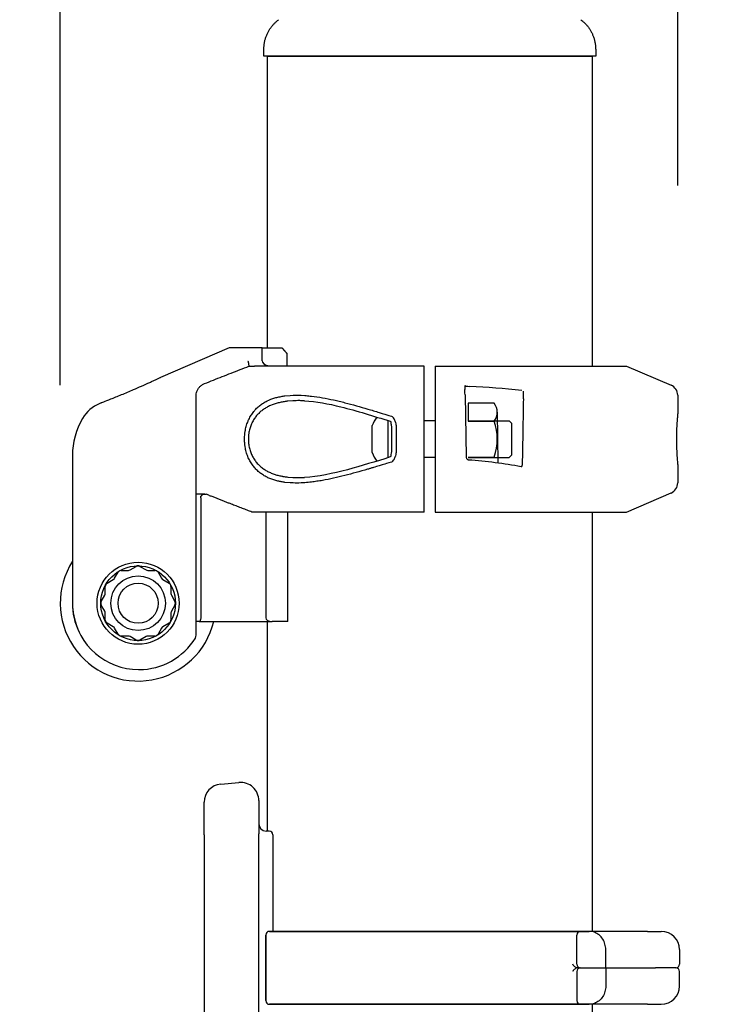
# Model space of a CAD drawing. Extents: x 0 to 8400, y 0 to 5940.
# Drawn here: x 4574 to 4766, y 3177 to 3447 of the extents above; entities that cross this region are included whole.
import ezdxf

# ---------------------------------------------------------------- set-up
doc = ezdxf.new("R2010")
doc.units = 0
doc.header["$LTSCALE"] = 6
doc.layers.get('DEFPOINTS').update_dxf_attribs({"linetype": 'CONTINUOUS'})
for name, color, linetype in [('P001', 131, 'CONTINUOUS'), ('P002', 181, 'CONTINUOUS'), ('P003', 231, 'CONTINUOUS'), ('P_2DIM', 6, 'CONTINUOUS')]:
    doc.layers.add(name, color=color, linetype=linetype)
doc.styles.add('BIGFONT', font='simplex.shx', dxfattribs={"bigfont": 'bigfont.shx'})
doc.dimstyles.new('DIMBIGFONT$0', dxfattribs={"dimscale": 20, "dimtxt": 3, "dimasz": 2, "dimexe": 1.5, "dimexo": 3, "dimgap": 0.75, "dimtad": 1, "dimdec": 1, "dimdsep": 46, "dimtxsty": 'BIGFONT', "dimsah": 1, "dimcen": 0, "dimclrt": 230, "dimadec": 1, "dimazin": 2, "dimtfac": 0.6, "dimtdec": 1, "dimtofl": 0, "dimtmove": 2, "dimatfit": 3, "dimfxl": 1, "dimtvp": 1, "dimtolj": 1, "dimarcsym": 0})

# ---------------------------------------------------------------- blocks, each defined once
blk = doc.blocks.new('*D14')
at = {"layer": 'DEFPOINTS', "color": 0}
for p in [(4754.96, 3714.96), (4754.96, 3341.79), (4585.62, 3287.09)]:
    blk.add_point(p, dxfattribs=at)
at = {"layer": 'P_2DIM', "color": 0, "lineweight": -2}
for p, q in [((4585.62, 3347.09), (4585.62, 3744.96)), ((4754.96, 3401.79), (4754.96, 3744.96)), ((4625.62, 3714.96), (4714.96, 3714.96))]:
    blk.add_line(p, q, dxfattribs=at)
at = {"layer": 'P_2DIM', "color": 0}
for points in [[(4625.62, 3721.63), (4625.62, 3708.29), (4585.62, 3714.96)], [(4714.96, 3721.63), (4714.96, 3708.29), (4754.96, 3714.96)]]:
    blk.add_solid(points, dxfattribs=at)
at = {"layer": 'P_2DIM', "color": 230, "insert": (4670.29, 3794.93), "char_height": 60, "attachment_point": 5, "style": 'BIGFONT'}
blk.add_mtext('\\A1;(169)', dxfattribs=at)

msp = doc.modelspace()

# ---------------------------------------------------------------- linework, layer by layer
at = {"layer": 'P001'}
for p, q in [((4631.938, 3357.282), (4613.133, 3349.223)), ((4637.826, 3357.282), (4631.938, 3357.282)), ((4640.964, 3353.782), (4640.964, 3356.897)), ((4641.031, 3357.282), (4646.454, 3357.282)), ((4647.754, 3355.782), (4647.754, 3352.282)), ((4637.357, 3352.282), (4638.842, 3352.282)), ((4685.464, 3352.282), (4638.842, 3352.282)), ((4642.557, 3352.282), (4642.557, 3352.399)), ((4688.464, 3352.282), (4740.964, 3352.282)), ((4740.964, 3352.282), (4753.146, 3347.062)), ((4696.627, 3346.105), (4696.677, 3346.956)), ((4622.892, 3278.516), (4622.892, 3344.304)), ((4685.464, 3320.26), (4685.464, 3344.304)), ((4688.464, 3344.304), (4688.464, 3320.26)), ((4696.623, 3344.429), (4696.924, 3327.358)), ((4754.964, 3344.304), (4754.964, 3339.282)), ((4596.795, 3342.221), (4596.416, 3342.059)), ((4705.464, 3339.643), (4705.582, 3325.804)), ((4676.464, 3334.847), (4676.464, 3329.718)), ((4688.464, 3337.282), (4685.464, 3337.282)), ((4697.464, 3337.19), (4704.664, 3337.19)), ((4588.964, 3327.282), (4588.964, 3287.174)), ((4588.964, 3327.282), (4589.076, 3327.282)), ((4588.964, 3326.782), (4588.964, 3326.782)), ((4588.964, 3326.782), (4588.964, 3323.782)), ((4588.964, 3326.782), (4588.964, 3326.782)), ((4688.464, 3327.282), (4685.464, 3327.282)), ((4697.464, 3327.375), (4704.664, 3327.375)), ((4754.964, 3325.282), (4754.964, 3320.26)), ((4588.964, 3323.782), (4588.924, 3287.356)), ((4625.215, 3317.222), (4622.892, 3317.222)), ((4624.131, 3316.222), (4624.131, 3283.282)), ((4740.964, 3312.282), (4753.146, 3317.503)), ((4639.635, 3312.282), (4638.192, 3312.282)), ((4685.464, 3312.282), (4639.635, 3312.282)), ((4641.964, 3312.282), (4641.964, 3283.282)), ((4648.001, 3282.282), (4648.001, 3312.282)), ((4688.464, 3312.282), (4740.964, 3312.282)), ((4604.785, 3296.416), (4606.464, 3297.386)), ((4607.464, 3297.386), (4609.144, 3296.416)), ((4600.51, 3294.103), (4601.479, 3295.782)), ((4602.345, 3296.282), (4604.285, 3296.282)), ((4609.644, 3296.282), (4611.583, 3296.282)), ((4612.449, 3295.782), (4613.419, 3294.103)), ((4597.964, 3289.962), (4597.964, 3291.901)), ((4598.464, 3292.767), (4600.144, 3293.737)), ((4613.785, 3293.737), (4615.464, 3292.767)), ((4615.964, 3291.901), (4615.964, 3289.962)), ((4596.86, 3287.782), (4597.83, 3289.462)), ((4616.098, 3289.462), (4617.068, 3287.782)), ((4597.83, 3285.103), (4596.86, 3286.782)), ((4617.068, 3286.782), (4616.098, 3285.103)), ((4597.964, 3282.663), (4597.964, 3284.603)), ((4615.964, 3284.603), (4615.964, 3282.663)), ((4600.144, 3280.828), (4598.464, 3281.797)), ((4615.464, 3281.797), (4613.785, 3280.828)), ((4623.726, 3282.282), (4622.892, 3282.282)), ((4623.726, 3282.282), (4643.696, 3282.282)), ((4648.001, 3282.282), (4643.696, 3282.282)), ((4601.479, 3278.782), (4600.51, 3280.462)), ((4604.285, 3278.282), (4602.345, 3278.282)), ((4606.464, 3277.179), (4604.785, 3278.148)), ((4609.144, 3278.148), (4607.464, 3277.179)), ((4611.583, 3278.282), (4609.644, 3278.282)), ((4613.419, 3280.462), (4612.449, 3278.782)), ((4629.625, 3237.682), (4634.625, 3238.12)), ((4625.061, 3223.753), (4625.061, 3232.701)), ((4640.061, 3233.139), (4640.061, 3224.043)), ((4642.943, 3224.783), (4642.061, 3224.783)), ((4643.943, 3223.783), (4643.943, 3197.283)), ((4625.061, 3219.135), (4625.061, 3075.954)), ((4640.061, 3082.282), (4640.061, 3219.43)), ((4642.964, 3197.283), (4646.346, 3197.283)), ((4646.346, 3197.283), (4642.964, 3197.283)), ((4646.346, 3197.283), (4727.04, 3197.283)), ((4728.292, 3197.283), (4646.346, 3197.283)), ((4727.04, 3197.283), (4730.657, 3197.283)), ((4732.261, 3197.283), (4728.292, 3197.283)), ((4746.677, 3197.283), (4732.261, 3197.283)), ((4746.677, 3197.283), (4750.464, 3197.283)), ((4641.964, 3178.283), (4641.964, 3196.283)), ((4641.964, 3196.283), (4641.964, 3178.283)), ((4727.292, 3188.283), (4727.292, 3196.283)), ((4735.233, 3187.283), (4735.233, 3192.283)), ((4755.464, 3192.283), (4755.464, 3188.283)), ((4727.292, 3186.283), (4727.292, 3178.283)), ((4727.506, 3187.283), (4728.292, 3187.283)), ((4727.506, 3187.283), (4728.292, 3187.283)), ((4728.292, 3187.283), (4735.902, 3187.283)), ((4728.292, 3187.283), (4735.902, 3187.283)), ((4735.233, 3187.283), (4735.233, 3182.283)), ((4735.902, 3187.283), (4748.895, 3187.283)), ((4735.902, 3187.283), (4748.895, 3187.283)), ((4754.464, 3187.283), (4748.895, 3187.283)), ((4754.464, 3187.283), (4748.895, 3187.283)), ((4755.464, 3182.283), (4755.464, 3186.283)), ((4646.346, 3177.283), (4642.964, 3177.283)), ((4642.964, 3177.283), (4646.346, 3177.283)), ((4728.292, 3177.283), (4646.346, 3177.283)), ((4646.346, 3177.283), (4727.04, 3177.283)), ((4727.04, 3177.283), (4730.657, 3177.283)), ((4732.261, 3177.283), (4728.292, 3177.283)), ((4746.677, 3177.283), (4732.261, 3177.283)), ((4746.677, 3177.283), (4750.464, 3177.283))]:
    msp.add_line(p, q, dxfattribs=at)
at = {"layer": 'P001', "ltscale": 0.5}
for p, q in [((4671.151, 3328.585), (4671.151, 3335.98)), ((4675.526, 3327.197), (4675.526, 3337.367)), ((4697.446, 3337.282), (4708.776, 3337.282)), ((4709.464, 3336.595), (4708.776, 3337.282)), ((4709.464, 3327.97), (4709.464, 3336.595)), ((4697.446, 3327.282), (4708.776, 3327.282)), ((4709.464, 3327.97), (4708.776, 3327.282))]:
    msp.add_line(p, q, dxfattribs=at)
at = {"layer": 'P001'}
msp.add_lwpolyline([(4704.664, 3342.097), (4697.464, 3342.097), (4697.464, 3337.19)], dxfattribs=at)
for radius in [11.25, 10.25, 7.5, 5.5]:
    msp.add_circle((4606.964, 3287.282), radius, dxfattribs=at)
for centre, radius, start, end in [((4751.964, 3344.304), 3, 0, 66.80141), ((4600.355, 3332.867), 10, 113.19859, 149.41477), ((4701.301, 3339.643), 4.163, 323.88464, 36.11536), ((4608.964, 3327.779), 20, 149.41477, 180), ((4690.012, 3332.282), 15.452, 341.48256, 18.51744), ((4751.964, 3320.26), 3, 293.19859, 0), ((4606.964, 3296.52), 1, 60, 120), ((4602.345, 3295.282), 1, 90, 150), ((4604.285, 3297.282), 1, 270, 300), ((4609.644, 3297.282), 1, 240, 270), ((4611.583, 3295.282), 1, 30, 90), ((4598.964, 3291.901), 1, 120, 180), ((4599.644, 3294.603), 1, 300, 330), ((4614.285, 3294.603), 1, 210, 240), ((4614.964, 3291.901), 1, 0, 60), ((4596.964, 3289.962), 1, 330, 0), ((4616.964, 3289.962), 1, 180, 210), ((4606.969, 3287.329), 18.045, 179.91272, 205.99356), ((4597.727, 3287.282), 1, 150, 210), ((4616.202, 3287.282), 1, 330, 30), ((4607.17, 3287.282), 18.206, 188.3146, 269.76622), ((4596.964, 3284.603), 1, 0, 30), ((4616.964, 3284.603), 1, 150, 180), ((4598.964, 3282.663), 1, 180, 240), ((4599.644, 3279.962), 1, 30, 60), ((4614.285, 3279.962), 1, 120, 150), ((4614.964, 3282.663), 1, 300, 0), ((4602.345, 3279.282), 1, 210, 270), ((4604.285, 3277.282), 1, 60, 90), ((4609.644, 3277.282), 1, 90, 120), ((4611.583, 3279.282), 1, 270, 330), ((4621.392, 3278.516), 1.5, 328.34957, 0), ((4606.964, 3278.045), 1, 240, 300), ((4607.17, 3287.282), 18.206, 270.23378, 328.34957), ((4630.061, 3232.701), 5, 95, 180), ((4635.061, 3233.139), 5, 0, 95), ((4642.061, 3226.783), 2, 180, 270), ((4642.943, 3223.783), 1, 0, 90), ((4642.964, 3196.283), 1, 90, 180), ((4642.964, 3196.283), 1, 90, 180), ((4728.292, 3196.283), 1, 90, 180), ((4750.464, 3192.283), 5, 0, 90), ((4728.292, 3188.283), 1, 180, 270), ((4728.292, 3186.283), 1, 90, 180), ((4754.464, 3188.283), 1, 270, 0), ((4754.464, 3186.283), 1, 0, 90), ((4750.464, 3182.283), 5, 270, 0), ((4642.964, 3178.283), 1, 180, 270), ((4642.964, 3178.283), 1, 180, 270), ((4728.292, 3178.283), 1, 180, 270)]:
    msp.add_arc(centre, radius, start, end, dxfattribs=at)
at = {"layer": 'P001', "ltscale": 0.5}
for start, end in [(143.2083, 158.47546), (201.52454, 216.79203)]:
    msp.add_arc((4680.526, 3332.282), 10.078, start, end, dxfattribs=at)
at = {"layer": 'P001'}
for centre, major_axis, ratio, start_param, end_param in [((4643.562, 3353.782), (2.598, 0), 0.5773503, 3.1415927, 4.3151791), ((4728.314, 3253.97), (-146.7, 38.807), 0.5761096, -1.3105516, -1.2134994), ((4712.618, 3344.543), (0.017, 1.801), 0.0227066, 3.9900923, 5.2302283), ((4643.696, 3283.282), (1.732, 0), 0.5773503, 3.1415927, 4.712389), ((4727.506, 3188.283), (0, 1), 0.8900537, 3.1306142, 3.1415927)]:
    msp.add_ellipse(centre, major_axis=major_axis, ratio=ratio, start_param=start_param, end_param=end_param, dxfattribs=at)
at = {"layer": 'P001', "extrusion": (0, 0, -1)}
msp.add_ellipse((4727.506, 3186.283), major_axis=(0, 1), ratio=0.8900537, start_param=6.2722068, end_param=6.2831853, dxfattribs=at)
at = {"layer": 'P001'}
for points, knots in [([(4641.031, 3357.282), (4640.722, 3357.282), (4640.415, 3357.282), (4639.532, 3357.282), (4639.022, 3357.282), (4638.451, 3357.282), (4638.27, 3357.282), (4638.056, 3357.282), (4637.996, 3357.282), (4637.898, 3357.282), (4637.858, 3357.282), (4637.826, 3357.282)], [0.09451547, 0.09451547, 0.09451547, 0.09451547, 0.18585875, 0.18585875, 0.36502306, 0.36502306, 0.44541881, 0.44541881, 0.47859775, 0.47859775, 0.50748745, 0.50748745, 0.50748745, 0.50748745]), ([(4640.964, 3356.897), (4640.964, 3357.017), (4640.986, 3357.136), (4641.023, 3357.26), (4641.027, 3357.271), (4641.031, 3357.282)], [0, 0, 0, 0, 0.035949933, 0.035949933, 0.039446318, 0.039446318, 0.039446318, 0.039446318]), ([(4637.079, 3353.782), (4637.079, 3353.78), (4637.079, 3353.778), (4637.107, 3353.63), (4637.134, 3353.483), (4637.186, 3353.202), (4637.211, 3353.069), (4637.264, 3352.786), (4637.289, 3352.647), (4637.33, 3352.431), (4637.344, 3352.355), (4637.355, 3352.293), (4637.357, 3352.282), (4637.357, 3352.282)], [-0.00058724, -0.00058724, -0.00058724, -0.00058724, 0, 0, 0.04484249, 0.04484249, 0.08956416, 0.08956416, 0.14831139, 0.14831139, 0.20620338, 0.20620338, 0.2377528, 0.2377528, 0.2377528, 0.2377528]), ([(4625.193, 3347.507), (4626.002, 3347.829), (4626.812, 3348.152), (4628.432, 3348.794), (4629.242, 3349.115), (4630.864, 3349.754), (4631.674, 3350.072), (4633.297, 3350.708), (4634.108, 3351.024), (4635.732, 3351.655), (4636.545, 3351.969), (4637.357, 3352.282)], [0, 0, 0, 0, 0.2617291, 0.2617291, 0.5234581, 0.5234581, 0.7851872, 0.7851872, 1.0469162, 1.0469162, 1.3086453, 1.3086453, 1.3086453, 1.3086453]), ([(4596.795, 3342.221), (4596.795, 3342.221), (4597.039, 3342.316), (4597.99, 3342.688), (4598.696, 3342.967), (4600.308, 3343.612), (4601.327, 3344.024), (4603.493, 3344.92), (4604.641, 3345.404), (4606.419, 3346.169), (4607.177, 3346.5), (4608.707, 3347.177), (4609.473, 3347.522), (4610.474, 3347.979), (4610.783, 3348.121), (4611.361, 3348.389), (4611.647, 3348.522), (4612.468, 3348.906), (4612.872, 3349.098), (4613.103, 3349.209), (4613.133, 3349.223), (4613.133, 3349.223)], [-3.3575327, -3.3575327, -3.3575327, -3.3575327, -3.0630334, -3.0630334, -2.7685342, -2.7685342, -2.4593184, -2.4593184, -2.1501027, -2.1501027, -1.9373869, -1.9373869, -1.7032114, -1.7032114, -1.5865479, -1.5865479, -1.4610045, -1.4610045, -1.1821511, -1.1821511, -1.0750513, -1.0750513, -1.0750513, -1.0750513]), ([(4622.892, 3344.304), (4622.892, 3344.575), (4622.926, 3344.846), (4623.063, 3345.372), (4623.165, 3345.629), (4623.432, 3346.112), (4623.595, 3346.339), (4623.976, 3346.753), (4624.192, 3346.94), (4624.665, 3347.262), (4624.922, 3347.399), (4625.193, 3347.507)], [0, 0, 0, 0, 0.11950382, 0.11950382, 0.23900763, 0.23900763, 0.35851145, 0.35851145, 0.47801527, 0.47801527, 0.59751908, 0.59751908, 0.59751908, 0.59751908]), ([(4685.464, 3344.304), (4685.464, 3344.674), (4685.464, 3345.11), (4685.464, 3345.794), (4685.464, 3346.163), (4685.464, 3346.679), (4685.464, 3346.919), (4685.464, 3347.062)], [0, 0, 0, 0, 0.11106332, 0.11106332, 0.22214046, 0.22214046, 0.32960868, 0.32960868, 0.32960868, 0.32960868]), ([(4688.464, 3347.062), (4688.464, 3346.919), (4688.464, 3346.679), (4688.464, 3346.163), (4688.464, 3345.794), (4688.464, 3345.11), (4688.464, 3344.674), (4688.464, 3344.304)], [1.44778351, 1.44778351, 1.44778351, 1.44778351, 1.55525174, 1.55525174, 1.66632888, 1.66632888, 1.77739219, 1.77739219, 1.77739219, 1.77739219]), ([(4696.623, 3344.429), (4696.617, 3344.775), (4696.615, 3345.124), (4696.616, 3345.416), (4696.616, 3345.708), (4696.621, 3345.95), (4696.627, 3346.105)], [-0.95000011, -0.95000011, -0.95000011, -0.95000011, -0.5, -0.5, -0.5, -0.0500022, -0.0500022, -0.0500022, -0.0500022]), ([(4696.677, 3346.956), (4696.689, 3346.931), (4696.728, 3346.901), (4696.801, 3346.869), (4696.841, 3346.851), (4696.892, 3346.832), (4696.959, 3346.812), (4697.012, 3346.797), (4697.076, 3346.78), (4697.952, 3346.721)], [0.05, 0.05, 0.05, 0.05, 0.5, 0.5, 0.5, 0.75, 0.75, 0.75, 0.95, 0.95, 0.95, 0.95]), ([(4647.212, 3320.428), (4647.055, 3320.449), (4646.899, 3320.47), (4646.743, 3320.494), (4646.548, 3320.524), (4646.353, 3320.557), (4646.16, 3320.592), (4646.063, 3320.61), (4645.966, 3320.629), (4645.87, 3320.648), (4645.774, 3320.668), (4645.678, 3320.688), (4645.583, 3320.709), (4645.201, 3320.793), (4644.825, 3320.889), (4644.457, 3320.999), (4644.088, 3321.108), (4643.725, 3321.232), (4643.369, 3321.37), (4643.013, 3321.508), (4642.664, 3321.661), (4642.322, 3321.83), (4641.979, 3322), (4641.644, 3322.186), (4641.316, 3322.392), (4641.151, 3322.495), (4640.989, 3322.602), (4640.83, 3322.714), (4640.67, 3322.826), (4640.514, 3322.942), (4640.361, 3323.062), (4640.054, 3323.303), (4639.76, 3323.562), (4639.477, 3323.84), (4639.195, 3324.118), (4638.926, 3324.415), (4638.669, 3324.735), (4638.541, 3324.895), (4638.416, 3325.06), (4638.295, 3325.231), (4638.173, 3325.402), (4638.056, 3325.577), (4637.944, 3325.757), (4637.72, 3326.116), (4637.514, 3326.493), (4637.326, 3326.889), (4637.233, 3327.087), (4637.144, 3327.29), (4637.06, 3327.498), (4636.976, 3327.706), (4636.897, 3327.919), (4636.824, 3328.135), (4636.678, 3328.566), (4636.555, 3329.009), (4636.455, 3329.463), (4636.405, 3329.691), (4636.362, 3329.921), (4636.324, 3330.154), (4636.305, 3330.271), (4636.287, 3330.388), (4636.271, 3330.506), (4636.256, 3330.624), (4636.241, 3330.744), (4636.228, 3330.863), (4636.178, 3331.339), (4636.153, 3331.815), (4636.153, 3332.29), (4636.153, 3332.765), (4636.179, 3333.241), (4636.23, 3333.715), (4636.243, 3333.834), (4636.257, 3333.953), (4636.273, 3334.071), (4636.289, 3334.19), (4636.307, 3334.307), (4636.326, 3334.424), (4636.364, 3334.657), (4636.408, 3334.887), (4636.458, 3335.113), (4636.557, 3335.566), (4636.68, 3336.005), (4636.824, 3336.432), (4636.897, 3336.646), (4636.975, 3336.856), (4637.058, 3337.063), (4637.1, 3337.166), (4637.143, 3337.269), (4637.188, 3337.371), (4637.233, 3337.473), (4637.279, 3337.574), (4637.326, 3337.674), (4637.514, 3338.072), (4637.72, 3338.449), (4637.943, 3338.806), (4638.166, 3339.163), (4638.406, 3339.501), (4638.663, 3339.821), (4638.727, 3339.901), (4638.792, 3339.98), (4638.858, 3340.058), (4638.924, 3340.136), (4638.991, 3340.212), (4639.059, 3340.288), (4639.196, 3340.439), (4639.335, 3340.584), (4639.477, 3340.725), (4639.62, 3340.865), (4639.766, 3341.001), (4639.914, 3341.131), (4640.063, 3341.262), (4640.215, 3341.388), (4640.37, 3341.51), (4640.679, 3341.752), (4640.997, 3341.974), (4641.324, 3342.178), (4641.65, 3342.381), (4641.984, 3342.567), (4642.327, 3342.736), (4643.011, 3343.075), (4643.727, 3343.35), (4644.473, 3343.571), (4644.845, 3343.681), (4645.222, 3343.777), (4645.602, 3343.86), (4645.982, 3343.943), (4646.366, 3344.013), (4646.753, 3344.072), (4646.908, 3344.095), (4647.063, 3344.117), (4647.219, 3344.137)], [0.05000001, 0.05000001, 0.05000001, 0.05000001, 0.06250001, 0.06250001, 0.06250001, 0.07812501, 0.07812501, 0.07812501, 0.08593751, 0.08593751, 0.08593751, 0.09375001, 0.09375001, 0.09375001, 0.12500001, 0.12500001, 0.12500001, 0.15625001, 0.15625001, 0.15625001, 0.18750001, 0.18750001, 0.18750001, 0.21875001, 0.21875001, 0.21875001, 0.23437501, 0.23437501, 0.23437501, 0.25000001, 0.25000001, 0.25000001, 0.28125001, 0.28125001, 0.28125001, 0.31250001, 0.31250001, 0.31250001, 0.32812501, 0.32812501, 0.32812501, 0.34375001, 0.34375001, 0.34375001, 0.37500001, 0.37500001, 0.37500001, 0.39062501, 0.39062501, 0.39062501, 0.40625001, 0.40625001, 0.40625001, 0.43750001, 0.43750001, 0.43750001, 0.45312501, 0.45312501, 0.45312501, 0.46093751, 0.46093751, 0.46093751, 0.46875001, 0.46875001, 0.46875001, 0.50000001, 0.50000001, 0.50000001, 0.53125001, 0.53125001, 0.53125001, 0.53906251, 0.53906251, 0.53906251, 0.54687501, 0.54687501, 0.54687501, 0.56250001, 0.56250001, 0.56250001, 0.59375001, 0.59375001, 0.59375001, 0.60937501, 0.60937501, 0.60937501, 0.61718751, 0.61718751, 0.61718751, 0.62500001, 0.62500001, 0.62500001, 0.65625001, 0.65625001, 0.65625001, 0.68750001, 0.68750001, 0.68750001, 0.69531251, 0.69531251, 0.69531251, 0.70312501, 0.70312501, 0.70312501, 0.71875001, 0.71875001, 0.71875001, 0.73437501, 0.73437501, 0.73437501, 0.75000001, 0.75000001, 0.75000001, 0.78125001, 0.78125001, 0.78125001, 0.81250001, 0.81250001, 0.81250001, 0.87500001, 0.87500001, 0.87500001, 0.90625001, 0.90625001, 0.90625001, 0.93750001, 0.93750001, 0.93750001, 0.95, 0.95, 0.95, 0.95]), ([(4647.219, 3344.137), (4649.598, 3344.335), (4649.962, 3344.348), (4650.328, 3344.348), (4650.693, 3344.347), (4651.061, 3344.333), (4652.729, 3344.23)], [0.05, 0.05, 0.05, 0.05, 0.5, 0.5, 0.5, 0.94999999, 0.94999999, 0.94999999, 0.94999999]), ([(4652.729, 3344.23), (4652.827, 3344.223), (4652.926, 3344.215), (4653.519, 3344.167), (4654.016, 3344.118), (4655.51, 3343.943), (4656.514, 3343.793), (4658.538, 3343.439), (4659.558, 3343.235), (4661.101, 3342.896), (4661.618, 3342.777), (4662.655, 3342.53), (4663.174, 3342.402), (4664.732, 3342.006), (4665.773, 3341.726), (4667.859, 3341.145), (4668.905, 3340.842), (4671.005, 3340.223), (4672.058, 3339.906), (4673.751, 3339.394), (4674.388, 3339.201), (4676.42, 3338.582)], [-0.039554762, -0.039554762, -0.039554762, -0.039554762, -0.039222301, -0.039222301, -0.037559996, -0.037559996, -0.034235387, -0.034235387, -0.030910777, -0.030910777, -0.029248472, -0.029248472, -0.027586167, -0.027586167, -0.024261558, -0.024261558, -0.020936948, -0.020936948, -0.017612338, -0.017612338, -0.015617573, -0.015617573, -0.015617573, -0.015617573]), ([(4648.017, 3342.686), (4647.865, 3342.67), (4647.713, 3342.651), (4647.561, 3342.632), (4647.183, 3342.582), (4646.808, 3342.523), (4646.436, 3342.452), (4646.064, 3342.382), (4645.696, 3342.3), (4645.331, 3342.205), (4644.602, 3342.015), (4643.902, 3341.777), (4643.233, 3341.483), (4642.898, 3341.335), (4642.571, 3341.174), (4642.252, 3340.996), (4641.933, 3340.818), (4641.622, 3340.624), (4641.319, 3340.412), (4641.168, 3340.305), (4641.019, 3340.195), (4640.874, 3340.08), (4640.728, 3339.966), (4640.586, 3339.847), (4640.446, 3339.724), (4640.307, 3339.6), (4640.171, 3339.473), (4640.038, 3339.34), (4639.971, 3339.274), (4639.905, 3339.207), (4639.841, 3339.138), (4639.776, 3339.07), (4639.712, 3339.001), (4639.65, 3338.931), (4639.399, 3338.649), (4639.164, 3338.352), (4638.946, 3338.038), (4638.728, 3337.723), (4638.526, 3337.391), (4638.342, 3337.04), (4638.296, 3336.952), (4638.251, 3336.863), (4638.207, 3336.773), (4638.164, 3336.684), (4638.122, 3336.593), (4638.081, 3336.502), (4637.999, 3336.319), (4637.923, 3336.134), (4637.852, 3335.945), (4637.711, 3335.569), (4637.591, 3335.181), (4637.493, 3334.782), (4637.445, 3334.582), (4637.402, 3334.379), (4637.364, 3334.173), (4637.346, 3334.07), (4637.329, 3333.967), (4637.313, 3333.862), (4637.297, 3333.758), (4637.283, 3333.653), (4637.271, 3333.548), (4637.22, 3333.129), (4637.196, 3332.709), (4637.195, 3332.289), (4637.195, 3331.869), (4637.219, 3331.449), (4637.269, 3331.029), (4637.282, 3330.924), (4637.296, 3330.818), (4637.311, 3330.714), (4637.327, 3330.61), (4637.344, 3330.506), (4637.362, 3330.403), (4637.399, 3330.197), (4637.442, 3329.994), (4637.491, 3329.793), (4637.588, 3329.392), (4637.708, 3329.002), (4637.851, 3328.621), (4637.923, 3328.431), (4638, 3328.243), (4638.082, 3328.059), (4638.164, 3327.876), (4638.251, 3327.698), (4638.343, 3327.523), (4638.526, 3327.174), (4638.727, 3326.842), (4638.947, 3326.526), (4639.057, 3326.367), (4639.171, 3326.213), (4639.29, 3326.063), (4639.408, 3325.912), (4639.531, 3325.767), (4639.656, 3325.627), (4639.907, 3325.346), (4640.171, 3325.085), (4640.446, 3324.841), (4640.722, 3324.597), (4641.01, 3324.37), (4641.31, 3324.159), (4641.46, 3324.054), (4641.613, 3323.952), (4641.769, 3323.855), (4641.925, 3323.757), (4642.084, 3323.663), (4642.244, 3323.573), (4642.565, 3323.394), (4642.893, 3323.232), (4643.228, 3323.084), (4643.563, 3322.936), (4643.904, 3322.804), (4644.252, 3322.684), (4644.6, 3322.565), (4644.955, 3322.458), (4645.316, 3322.364), (4645.676, 3322.27), (4646.044, 3322.187), (4646.417, 3322.116), (4646.51, 3322.098), (4646.604, 3322.081), (4646.698, 3322.064), (4646.792, 3322.048), (4646.887, 3322.032), (4646.981, 3322.017), (4647.171, 3321.987), (4647.361, 3321.959), (4647.551, 3321.934), (4647.704, 3321.914), (4647.857, 3321.896), (4648.01, 3321.879)], [0.05, 0.05, 0.05, 0.05, 0.06249999, 0.06249999, 0.06249999, 0.09374999, 0.09374999, 0.09374999, 0.12499999, 0.12499999, 0.12499999, 0.18749999, 0.18749999, 0.18749999, 0.21874999, 0.21874999, 0.21874999, 0.24999999, 0.24999999, 0.24999999, 0.26562499, 0.26562499, 0.26562499, 0.28124999, 0.28124999, 0.28124999, 0.29687499, 0.29687499, 0.29687499, 0.30468749, 0.30468749, 0.30468749, 0.31249999, 0.31249999, 0.31249999, 0.34374999, 0.34374999, 0.34374999, 0.37499999, 0.37499999, 0.37499999, 0.38281249, 0.38281249, 0.38281249, 0.39062499, 0.39062499, 0.39062499, 0.40624999, 0.40624999, 0.40624999, 0.43749999, 0.43749999, 0.43749999, 0.45312499, 0.45312499, 0.45312499, 0.46093749, 0.46093749, 0.46093749, 0.46874999, 0.46874999, 0.46874999, 0.49999999, 0.49999999, 0.49999999, 0.53124999, 0.53124999, 0.53124999, 0.53906249, 0.53906249, 0.53906249, 0.54687499, 0.54687499, 0.54687499, 0.56249999, 0.56249999, 0.56249999, 0.59374999, 0.59374999, 0.59374999, 0.60937499, 0.60937499, 0.60937499, 0.62499999, 0.62499999, 0.62499999, 0.65624999, 0.65624999, 0.65624999, 0.67187499, 0.67187499, 0.67187499, 0.68749999, 0.68749999, 0.68749999, 0.71874999, 0.71874999, 0.71874999, 0.74999999, 0.74999999, 0.74999999, 0.76562499, 0.76562499, 0.76562499, 0.78124999, 0.78124999, 0.78124999, 0.81249999, 0.81249999, 0.81249999, 0.84374999, 0.84374999, 0.84374999, 0.87499999, 0.87499999, 0.87499999, 0.90624999, 0.90624999, 0.90624999, 0.91406249, 0.91406249, 0.91406249, 0.92187499, 0.92187499, 0.92187499, 0.93749999, 0.93749999, 0.93749999, 0.94999999, 0.94999999, 0.94999999, 0.94999999]), ([(4652.276, 3342.798), (4651.775, 3342.818), (4651.415, 3342.827), (4651.057, 3342.829), (4650.7, 3342.832), (4650.344, 3342.828), (4648.017, 3342.686)], [0.05000001, 0.05000001, 0.05000001, 0.05000001, 0.5, 0.5, 0.5, 0.95, 0.95, 0.95, 0.95]), ([(4652.635, 3342.781), (4655.796, 3342.615), (4659.152, 3341.978), (4666.955, 3340.058), (4671.507, 3338.609), (4676.104, 3337.189)], [0, 0, 0, 0, 1.1212633, 1.1212633, 2.5813198, 2.5813198, 2.5813198, 2.5813198]), ([(4677.544, 3336.965), (4677.464, 3337.267), (4677.353, 3337.571), (4677.178, 3337.863), (4677.081, 3338.025), (4676.963, 3338.183), (4676.817, 3338.319), (4676.745, 3338.386), (4676.666, 3338.448), (4676.58, 3338.5), (4676.529, 3338.531), (4676.476, 3338.559), (4676.42, 3338.582)], [0.05000012, 0.05000012, 0.05000012, 0.05000012, 0.5, 0.5, 0.5, 0.75, 0.75, 0.75, 0.875, 0.875, 0.875, 0.95000001, 0.95000001, 0.95000001, 0.95000001]), ([(4754.964, 3339.283), (4754.964, 3339.283), (4754.963, 3339.272), (4754.957, 3339.212), (4754.949, 3339.137), (4754.921, 3338.85), (4754.895, 3338.583), (4754.848, 3338.049), (4754.83, 3337.832), (4754.791, 3337.337), (4754.771, 3337.059), (4754.73, 3336.436), (4754.71, 3336.096), (4754.662, 3335.167), (4754.638, 3334.548), (4754.614, 3333.56), (4754.609, 3333.201), (4754.602, 3332.443), (4754.603, 3332.052), (4754.61, 3331.245), (4754.618, 3330.835), (4754.646, 3329.787), (4754.673, 3329.16), (4754.721, 3328.272), (4754.74, 3327.971), (4754.779, 3327.395), (4754.799, 3327.125), (4754.839, 3326.616), (4754.859, 3326.384), (4754.91, 3325.817), (4754.936, 3325.555), (4754.96, 3325.324), (4754.964, 3325.282), (4754.964, 3325.282)], [-2.7136588, -2.7136588, -2.7136588, -2.7136588, -2.657275, -2.657275, -2.5559492, -2.5559492, -2.3972747, -2.3972747, -2.3070236, -2.3070236, -2.2058795, -2.2058795, -2.1047353, -2.1047353, -1.9460446, -1.9460446, -1.8568401, -1.8568401, -1.755475, -1.755475, -1.65411, -1.65411, -1.4909836, -1.4909836, -1.398995, -1.398995, -1.298767, -1.298767, -1.1985389, -1.1985389, -1.0176245, -1.0176245, -0.9045529, -0.9045529, -0.9045529, -0.9045529]), ([(4676.124, 3337.189), (4676.124, 3337.189), (4676.125, 3337.189), (4676.128, 3337.187), (4676.129, 3337.186), (4676.133, 3337.182), (4676.135, 3337.18), (4676.14, 3337.174), (4676.142, 3337.171), (4676.147, 3337.164), (4676.149, 3337.162), (4676.152, 3337.157), (4676.154, 3337.154), (4676.157, 3337.148), (4676.159, 3337.145), (4676.163, 3337.14), (4676.164, 3337.137), (4676.167, 3337.133), (4676.168, 3337.132), (4676.169, 3337.13), (4676.169, 3337.129), (4676.176, 3337.119), (4676.181, 3337.109), (4676.192, 3337.086), (4676.198, 3337.074), (4676.206, 3337.054), (4676.209, 3337.047), (4676.22, 3337.02), (4676.227, 3336.999), (4676.242, 3336.951), (4676.25, 3336.922), (4676.271, 3336.824), (4676.28, 3336.754), (4676.296, 3336.628), (4676.304, 3336.572), (4676.317, 3336.517)], [0.011555948, 0.011555948, 0.011555948, 0.011555948, 0.020058986, 0.020058986, 0.024948727, 0.024948727, 0.027952296, 0.027952296, 0.030427527, 0.030427527, 0.031438674, 0.031438674, 0.032454965, 0.032454965, 0.033470133, 0.033470133, 0.034480054, 0.034480054, 0.034981604, 0.034981604, 0.035232144, 0.035232144, 0.039308917, 0.039308917, 0.043358555, 0.043358555, 0.045720042, 0.045720042, 0.052181514, 0.052181514, 0.061022277, 0.061022277, 0.082245849, 0.082245849, 0.099156269, 0.099156269, 0.099156269, 0.099156269]), ([(4676.317, 3336.517), (4676.393, 3336.209), (4676.426, 3335.89), (4676.46, 3335.331), (4676.464, 3335.089), (4676.464, 3334.847)], [0, 0, 0, 0, 0.09538453, 0.09538453, 0.1679535, 0.1679535, 0.1679535, 0.1679535]), ([(4677.544, 3336.965), (4677.665, 3336.375), (4677.671, 3336.337), (4677.676, 3336.299), (4677.703, 3336.109), (4677.721, 3335.918), (4677.735, 3335.726), (4677.748, 3335.535), (4677.755, 3335.344), (4677.759, 3335.152), (4677.762, 3334.961), (4677.762, 3334.77), (4677.76, 3334.578), (4677.757, 3334.387), (4677.753, 3334.195), (4677.748, 3334.004), (4677.743, 3333.812), (4677.737, 3333.621), (4677.732, 3333.43), (4677.727, 3333.238), (4677.722, 3333.047), (4677.719, 3332.855), (4677.716, 3332.664), (4677.714, 3332.472), (4677.714, 3332.281), (4677.714, 3332.09), (4677.716, 3331.898), (4677.719, 3331.707), (4677.722, 3331.516), (4677.727, 3331.324), (4677.732, 3331.133), (4677.737, 3330.941), (4677.743, 3330.75), (4677.748, 3330.559), (4677.753, 3330.367), (4677.757, 3330.176), (4677.76, 3329.985), (4677.762, 3329.793), (4677.762, 3329.602), (4677.758, 3329.411), (4677.755, 3329.22), (4677.748, 3329.028), (4677.734, 3328.837), (4677.728, 3328.742), (4677.72, 3328.646), (4677.71, 3328.551), (4677.701, 3328.456), (4677.689, 3328.361), (4677.676, 3328.266), (4677.671, 3328.229), (4677.665, 3328.191), (4677.545, 3327.604)], [0.05, 0.05, 0.05, 0.05, 0.06250003, 0.06250003, 0.06250003, 0.12500003, 0.12500003, 0.12500003, 0.18750002, 0.18750002, 0.18750002, 0.25000002, 0.25000002, 0.25000002, 0.31250002, 0.31250002, 0.31250002, 0.37500002, 0.37500002, 0.37500002, 0.43750002, 0.43750002, 0.43750002, 0.50000002, 0.50000002, 0.50000002, 0.56250001, 0.56250001, 0.56250001, 0.62500001, 0.62500001, 0.62500001, 0.68750001, 0.68750001, 0.68750001, 0.75000001, 0.75000001, 0.75000001, 0.81250001, 0.81250001, 0.81250001, 0.87500001, 0.87500001, 0.87500001, 0.90625, 0.90625, 0.90625, 0.9375, 0.9375, 0.9375, 0.95, 0.95, 0.95, 0.95]), ([(4676.104, 3327.376), (4672.137, 3326.15), (4668.208, 3324.904), (4660.352, 3322.823), (4656.363, 3321.979), (4652.638, 3321.784)], [0, 0, 0, 0, 1.2600739, 1.2600739, 2.5805053, 2.5805053, 2.5805053, 2.5805053]), ([(4676.318, 3328.051), (4676.297, 3327.965), (4676.29, 3327.877), (4676.268, 3327.727), (4676.257, 3327.665), (4676.236, 3327.593), (4676.233, 3327.582), (4676.223, 3327.554), (4676.217, 3327.537), (4676.204, 3327.505), (4676.198, 3327.49), (4676.188, 3327.468), (4676.184, 3327.46), (4676.177, 3327.448), (4676.174, 3327.443), (4676.171, 3327.438), (4676.171, 3327.438), (4676.17, 3327.437), (4676.17, 3327.437), (4676.17, 3327.437), (4676.17, 3327.437), (4676.168, 3327.434), (4676.166, 3327.43), (4676.162, 3327.424), (4676.161, 3327.422), (4676.158, 3327.418), (4676.157, 3327.416), (4676.155, 3327.412), (4676.154, 3327.41), (4676.15, 3327.405), (4676.148, 3327.402), (4676.144, 3327.396), (4676.143, 3327.394), (4676.139, 3327.39), (4676.138, 3327.388), (4676.134, 3327.384), (4676.133, 3327.382), (4676.129, 3327.378), (4676.127, 3327.377), (4676.125, 3327.376), (4676.124, 3327.376), (4676.124, 3327.376)], [0, 0, 0, 0, 0.026449004, 0.026449004, 0.04533502, 0.04533502, 0.048914328, 0.048914328, 0.054313092, 0.054313092, 0.059156404, 0.059156404, 0.061860139, 0.061860139, 0.063850725, 0.063850725, 0.064079132, 0.064079132, 0.064161504, 0.064161504, 0.06420269, 0.06420269, 0.065531509, 0.065531509, 0.06634356, 0.06634356, 0.067006012, 0.067006012, 0.067669038, 0.067669038, 0.069015937, 0.069015937, 0.070346511, 0.070346511, 0.07200259, 0.07200259, 0.074813499, 0.074813499, 0.080224774, 0.080224774, 0.088073632, 0.088073632, 0.088073632, 0.088073632]), ([(4676.421, 3325.982), (4676.476, 3326.006), (4676.529, 3326.034), (4676.581, 3326.065), (4676.666, 3326.117), (4676.746, 3326.179), (4676.818, 3326.247), (4676.964, 3326.383), (4677.083, 3326.541), (4677.18, 3326.704), (4677.355, 3326.997), (4677.465, 3327.301), (4677.545, 3327.604)], [0.05000015, 0.05000015, 0.05000015, 0.05000015, 0.125, 0.125, 0.125, 0.25, 0.25, 0.25, 0.5, 0.5, 0.5, 0.95000001, 0.95000001, 0.95000001, 0.95000001]), ([(4696.924, 3327.358), (4696.932, 3327.26), (4696.956, 3327.162), (4697.032, 3326.989), (4697.082, 3326.911), (4697.199, 3326.781), (4697.268, 3326.725), (4697.402, 3326.657), (4697.465, 3326.648), (4697.529, 3326.638)], [0, 0, 0, 0, 0.02962312, 0.02962312, 0.05706469, 0.05706469, 0.08364156, 0.08364156, 0.10472816, 0.10472816, 0.10472816, 0.10472816]), ([(4676.421, 3325.982), (4674.383, 3325.362), (4673.743, 3325.168), (4673.103, 3324.974), (4672.57, 3324.813), (4672.038, 3324.653), (4671.506, 3324.493), (4671.24, 3324.414), (4670.974, 3324.334), (4670.709, 3324.255), (4670.443, 3324.176), (4670.178, 3324.098), (4669.914, 3324.02), (4668.856, 3323.708), (4667.806, 3323.405), (4666.762, 3323.114), (4665.718, 3322.823), (4664.681, 3322.545), (4663.65, 3322.284), (4662.619, 3322.022), (4661.593, 3321.777), (4660.573, 3321.553), (4659.553, 3321.329), (4658.538, 3321.125), (4657.527, 3320.948), (4657.022, 3320.86), (4656.518, 3320.778), (4656.014, 3320.704), (4655.763, 3320.667), (4655.511, 3320.631), (4655.26, 3320.598), (4655.009, 3320.565), (4654.758, 3320.533), (4654.508, 3320.504), (4653.908, 3320.434), (4653.314, 3320.377), (4652.725, 3320.334)], [0.05, 0.05, 0.05, 0.05, 0.12500001, 0.12500001, 0.12500001, 0.18750001, 0.18750001, 0.18750001, 0.21875001, 0.21875001, 0.21875001, 0.25000001, 0.25000001, 0.25000001, 0.375, 0.375, 0.375, 0.5, 0.5, 0.5, 0.62499999, 0.62499999, 0.62499999, 0.74999999, 0.74999999, 0.74999999, 0.81249999, 0.81249999, 0.81249999, 0.84374999, 0.84374999, 0.84374999, 0.87499999, 0.87499999, 0.87499999, 0.94999998, 0.94999998, 0.94999998, 0.94999998]), ([(4712.005, 3324.78), (4712.047, 3324.772), (4712.083, 3324.772), (4712.141, 3324.782), (4712.164, 3324.791), (4712.206, 3324.825), (4712.222, 3324.841), (4712.247, 3324.875), (4712.255, 3324.888), (4712.275, 3324.925), (4712.285, 3324.951), (4712.304, 3325.008), (4712.311, 3325.042), (4712.318, 3325.091), (4712.32, 3325.106), (4712.321, 3325.12)], [0.000019793, 0.000019793, 0.000019793, 0.000019793, 0.021346321, 0.021346321, 0.044463836, 0.044463836, 0.056741215, 0.056741215, 0.062900365, 0.062900365, 0.071988757, 0.071988757, 0.082531294, 0.082531294, 0.086983915, 0.086983915, 0.086983915, 0.086983915]), ([(4648.01, 3321.879), (4650.344, 3321.736), (4650.7, 3321.733), (4651.057, 3321.735), (4651.415, 3321.738), (4651.775, 3321.747), (4652.276, 3321.766)], [0.05000001, 0.05000001, 0.05000001, 0.05000001, 0.5, 0.5, 0.5, 0.95, 0.95, 0.95, 0.95]), ([(4652.725, 3320.334), (4651.061, 3320.232), (4650.693, 3320.217), (4650.328, 3320.217), (4649.962, 3320.216), (4649.598, 3320.23), (4647.212, 3320.428)], [0.05, 0.05, 0.05, 0.05, 0.5, 0.5, 0.5, 0.94999999, 0.94999999, 0.94999999, 0.94999999]), ([(4685.464, 3317.503), (4685.464, 3317.646), (4685.464, 3317.886), (4685.464, 3318.401), (4685.464, 3318.77), (4685.464, 3319.455), (4685.464, 3319.89), (4685.464, 3320.26)], [-0.32960868, -0.32960868, -0.32960868, -0.32960868, -0.22214046, -0.22214046, -0.11106332, -0.11106332, 0, 0, 0, 0]), ([(4688.464, 3320.26), (4688.464, 3319.89), (4688.464, 3319.455), (4688.464, 3318.77), (4688.464, 3318.401), (4688.464, 3317.886), (4688.464, 3317.646), (4688.464, 3317.503)], [1.77739219, 1.77739219, 1.77739219, 1.77739219, 1.88845551, 1.88845551, 1.99953265, 1.99953265, 2.10700087, 2.10700087, 2.10700087, 2.10700087]), ([(4624.131, 3316.222), (4624.131, 3316.342), (4624.161, 3316.483), (4624.258, 3316.709), (4624.345, 3316.831), (4624.531, 3317.008), (4624.665, 3317.093), (4624.915, 3317.191), (4625.077, 3317.222), (4625.352, 3317.222), (4625.514, 3317.191), (4625.642, 3317.141), (4625.642, 3317.141), (4625.642, 3317.141)], [0.61782791, 0.61782791, 0.61782791, 0.61782791, 0.65391129, 0.65391129, 0.69149739, 0.69149739, 0.73099622, 0.73099622, 0.77219173, 0.77219173, 0.81343967, 0.81343967, 0.81344741, 0.81344741, 0.81344741, 0.81344741]), ([(4588.964, 3287.174), (4588.965, 3287.156), (4588.965, 3287.14), (4588.965, 3287.104), (4588.965, 3287.085), (4588.966, 3287.027), (4588.966, 3286.991), (4588.968, 3286.883), (4588.97, 3286.807), (4588.975, 3286.651), (4588.978, 3286.571), (4588.988, 3286.335), (4588.997, 3286.178), (4589.037, 3285.597), (4589.086, 3285.126), (4589.155, 3284.65)], [2.3873916, 2.3873916, 2.3873916, 2.3873916, 2.4058479, 2.4058479, 2.4302022, 2.4302022, 2.4789108, 2.4789108, 2.5925078, 2.5925078, 2.7061047, 2.7061047, 2.9332987, 2.9332987, 3.6345628, 3.6345628, 3.6345628, 3.6345628]), ([(4624.131, 3283.282), (4624.131, 3283.157), (4624.121, 3283.024), (4624.08, 3282.782), (4624.049, 3282.672), (4623.978, 3282.492), (4623.931, 3282.412), (4623.83, 3282.308), (4623.776, 3282.282), (4623.726, 3282.282)], [0.31281456, 0.31281456, 0.31281456, 0.31281456, 0.35036082, 0.35036082, 0.38790707, 0.38790707, 0.42867565, 0.42867565, 0.46944424, 0.46944424, 0.46944424, 0.46944424]), ([(4607.096, 3269.076), (4607.096, 3269.076), (4607.096, 3269.076), (4607.098, 3269.076), (4607.1, 3269.076), (4607.104, 3269.076), (4607.108, 3269.076), (4607.121, 3269.076), (4607.131, 3269.076), (4607.151, 3269.076), (4607.161, 3269.076), (4607.18, 3269.076), (4607.19, 3269.076), (4607.21, 3269.076), (4607.22, 3269.076), (4607.232, 3269.076), (4607.236, 3269.076), (4607.241, 3269.076), (4607.243, 3269.076), (4607.244, 3269.076), (4607.245, 3269.076), (4607.245, 3269.076)], [0.007637269, 0.007637269, 0.007637269, 0.007637269, 0.007978362, 0.007978362, 0.008539379, 0.008539379, 0.009700219, 0.009700219, 0.012487378, 0.012487378, 0.015274537, 0.015274537, 0.018061697, 0.018061697, 0.020848856, 0.020848856, 0.022009696, 0.022009696, 0.022570712, 0.022570712, 0.022911806, 0.022911806, 0.022911806, 0.022911806]), ([(4640.061, 3219.43), (4640.061, 3219.754), (4640.061, 3220.078), (4640.061, 3220.905), (4640.061, 3221.398), (4640.061, 3222.44), (4640.061, 3222.962), (4640.061, 3223.648), (4640.061, 3223.873), (4640.061, 3224.043)], [0, 0, 0, 0, 0.09724254, 0.09724254, 0.25283061, 0.25283061, 0.4550951, 0.4550951, 0.58976348, 0.58976348, 0.58976348, 0.58976348]), ([(4625.061, 3223.753), (4625.061, 3223.631), (4625.061, 3223.48), (4625.061, 3223.019), (4625.061, 3222.667), (4625.061, 3221.739), (4625.061, 3221.127), (4625.061, 3220.041), (4625.061, 3219.588), (4625.061, 3219.135)], [0, 0, 0, 0, 0.09723967, 0.09723967, 0.25282315, 0.25282315, 0.45508168, 0.45508168, 0.59100839, 0.59100839, 0.59100839, 0.59100839]), ([(4735.233, 3192.283), (4735.233, 3192.797), (4735.16, 3193.31), (4734.874, 3194.292), (4734.661, 3194.76), (4734.11, 3195.606), (4733.772, 3195.984), (4732.999, 3196.612), (4732.564, 3196.86), (4731.643, 3197.194), (4731.158, 3197.281), (4730.667, 3197.283), (4730.662, 3197.283), (4730.657, 3197.283)], [0, 0, 0, 0, 0.12592771, 0.12592771, 0.25185542, 0.25185542, 0.37778313, 0.37778313, 0.50371084, 0.50371084, 0.6283552, 0.6283552, 0.62963856, 0.62963856, 0.62963856, 0.62963856]), ([(4727.496, 3187.283), (4727.414, 3187.284), (4727.327, 3187.298), (4727.126, 3187.356), (4727.016, 3187.405), (4726.777, 3187.545), (4726.645, 3187.648), (4726.373, 3187.922), (4726.248, 3188.099), (4726.162, 3188.28), (4726.161, 3188.282), (4726.161, 3188.283)], [0.19324486, 0.19324486, 0.19324486, 0.19324486, 0.22147367, 0.22147367, 0.25754384, 0.25754384, 0.30568825, 0.30568825, 0.36780763, 0.36780763, 0.36827094, 0.36827094, 0.36827094, 0.36827094]), ([(4727.496, 3187.283), (4727.414, 3187.282), (4727.327, 3187.268), (4727.126, 3187.21), (4727.016, 3187.161), (4726.777, 3187.021), (4726.645, 3186.918), (4726.373, 3186.644), (4726.248, 3186.467), (4726.162, 3186.286), (4726.161, 3186.284), (4726.161, 3186.283)], [0.19324486, 0.19324486, 0.19324486, 0.19324486, 0.22147367, 0.22147367, 0.25754384, 0.25754384, 0.30568825, 0.30568825, 0.36780763, 0.36780763, 0.36827094, 0.36827094, 0.36827094, 0.36827094]), ([(4735.233, 3182.283), (4735.233, 3181.769), (4735.16, 3181.256), (4734.874, 3180.274), (4734.661, 3179.806), (4734.11, 3178.96), (4733.772, 3178.582), (4732.999, 3177.954), (4732.564, 3177.706), (4731.643, 3177.372), (4731.158, 3177.285), (4730.667, 3177.283), (4730.662, 3177.283), (4730.657, 3177.283)], [0, 0, 0, 0, 0.12592771, 0.12592771, 0.25185542, 0.25185542, 0.37778313, 0.37778313, 0.50371084, 0.50371084, 0.6283552, 0.6283552, 0.62963856, 0.62963856, 0.62963856, 0.62963856])]:
    msp.add_open_spline(points, degree=3, knots=knots, dxfattribs=at)
for points, weights in [([(4646.454, 3357.282), (4647.115, 3356.52), (4647.754, 3355.782)], [1.00000003048, 1.00099262247, 1.00171689009]), ([(4685.464, 3347.062), (4685.464, 3349.937), (4685.464, 3352.282)], [1, 1.0051802588, 1]), ([(4688.464, 3352.282), (4688.464, 3349.937), (4688.464, 3347.062)], [1, 1.0058729913, 1.00137883954]), ([(4638.192, 3312.282), (4632.501, 3314.435), (4625.642, 3317.141)], [1, 1.0061329868, 1.00156949064]), ([(4685.464, 3312.282), (4685.464, 3314.628), (4685.464, 3317.503)], [1, 1.00518023952, 1]), ([(4688.464, 3317.503), (4688.464, 3314.628), (4688.464, 3312.282)], [1.00137884363, 1.00587300922, 1])]:
    msp.add_rational_spline(points, weights, degree=2, dxfattribs=at)
for points in [[(4642.557, 3352.399), (4642.451, 3352.32), (4642.338, 3352.282), (4642.234, 3352.282)], [(4712.637, 3343.352), (4712.538, 3337.612), (4712.439, 3331.871), (4712.321, 3325.12)], [(4641.266, 3340.373), (4641.266, 3340.374), (4641.266, 3340.374), (4641.266, 3340.374)], [(4652.614, 3342.782), (4652.501, 3342.788), (4652.389, 3342.793), (4652.276, 3342.798)], [(4652.635, 3342.781), (4652.635, 3342.781), (4652.634, 3342.781), (4652.633, 3342.781)], [(4676.464, 3329.718), (4676.464, 3329.16), (4676.45, 3328.592), (4676.318, 3328.051)], [(4588.964, 3327.779), (4588.964, 3327.779), (4588.964, 3327.601), (4588.964, 3327.282)], [(4588.964, 3327.282), (4588.964, 3327.282), (4588.964, 3327.282), (4588.964, 3327.282)], [(4589.076, 3327.282), (4589.099, 3327.282), (4589.125, 3327.282), (4589.156, 3327.282)], [(4589.156, 3327.282), (4589.158, 3327.282), (4589.165, 3327.282), (4589.177, 3327.282)], [(4697.529, 3326.638), (4702.495, 3326.271), (4707.388, 3325.64), (4712.005, 3324.78)], [(4652.276, 3321.766), (4652.389, 3321.771), (4652.501, 3321.776), (4652.614, 3321.782)], [(4652.633, 3321.783), (4652.635, 3321.783), (4652.637, 3321.784), (4652.638, 3321.784)], [(4588.964, 3287.174), (4588.964, 3287.174), (4588.964, 3287.174), (4588.964, 3287.174)], [(4589.157, 3284.646), (4589.156, 3284.646), (4589.156, 3284.647), (4589.155, 3284.65)]]:
    msp.add_open_spline(points, degree=3, dxfattribs=at)
at = {"layer": 'P002'}
for p, q in [((4642.414, 3437.282), (4731.514, 3437.282)), ((4642.414, 3357.282), (4642.414, 3437.282)), ((4731.514, 3437.282), (4731.514, 3352.282)), ((4731.514, 3312.282), (4731.514, 3197.194)), ((4642.414, 3224.783), (4642.414, 3282.282)), ((4731.514, 3177.283), (4731.514, 2912.194))]:
    msp.add_line(p, q, dxfattribs=at)
at = {"layer": 'P003'}
for p, q in [((4728.412, 3447.293), (4728.413, 3447.293)), ((4641.464, 3437.282), (4641.464, 3439.255)), ((4641.504, 3439.257), (4641.505, 3439.255)), ((4732.438, 3439.254), (4732.44, 3439.256)), ((4732.464, 3439.254), (4732.464, 3437.282)), ((4732.464, 3437.282), (4641.464, 3437.282))]:
    msp.add_line(p, q, dxfattribs=at)
msp.add_arc((4606.964, 3287.282), 21.35, 147.4664, 346.456, dxfattribs=at)
for points, knots in [([(4641.471, 3439.258), (4641.476, 3439.536), (4641.487, 3440.116), (4641.606, 3440.987), (4641.797, 3441.859), (4642.062, 3442.696), (4642.393, 3443.493), (4642.782, 3444.246), (4643.224, 3444.949), (4643.711, 3445.598), (4644.233, 3446.191), (4644.78, 3446.72), (4645.206, 3447.088), (4645.451, 3447.263), (4645.502, 3447.3)], [0, 0, 0, 0, 0.0884346, 0.1846991, 0.2794328, 0.3726779, 0.4644438, 0.5547092, 0.643413, 0.7304362, 0.8155726, 0.8984857, 0.9786714, 1, 1, 1, 1]), ([(4728.414, 3447.296), (4728.587, 3447.161), (4728.965, 3446.869), (4729.522, 3446.347), (4730.078, 3445.742), (4730.595, 3445.075), (4731.062, 3444.355), (4731.469, 3443.59), (4731.81, 3442.787), (4732.083, 3441.955), (4732.287, 3441.068), (4732.417, 3440.166), (4732.43, 3439.549), (4732.436, 3439.256)], [0, 0, 0, 0, 0.073509, 0.1602293, 0.2494567, 0.340266, 0.4320575, 0.5244657, 0.6172704, 0.7103365, 0.8035802, 0.906951, 1, 1, 1, 1])]:
    msp.add_open_spline(points, degree=3, knots=knots, dxfattribs=at)

# ---------------------------------------------------------------- dimensions: what is measured, and where the dimension line sits
at = {"layer": 'P_2DIM'}
dim = msp.add_linear_dim(base=(4754.964, 3714.96), p1=(4585.615, 3287.086), p2=(4754.964, 3341.793), text='(<>)', dimstyle='DIMBIGFONT$0', override={"dimdec": 0}, dxfattribs=at)
dim.commit()
dim.dimension.update_dxf_attribs({"geometry": '*D14', "text_midpoint": (4670.29, 3794.931), "dimtype": 160})

doc.saveas('drawing.dxf')
